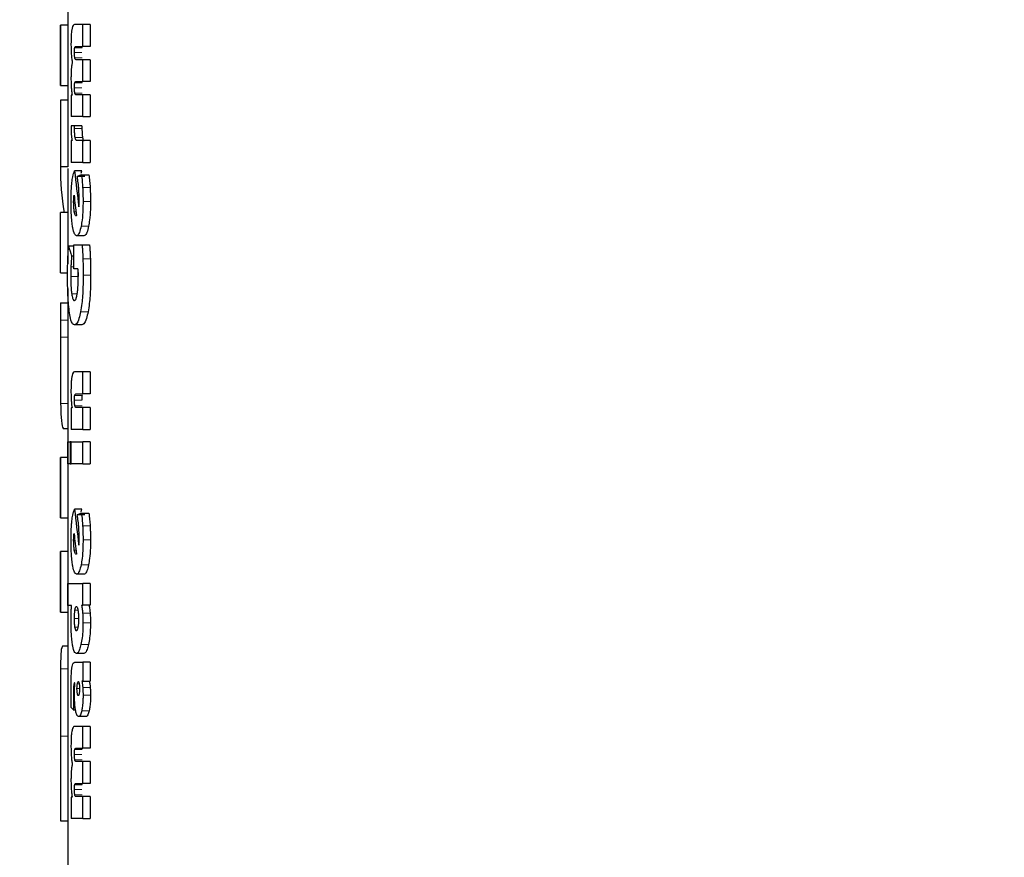
# Model space of a CAD drawing. Units: millimetres. Extents: x 0 to 210, y 0 to 297.
# Drawn here: x 122 to 124, y 232 to 233 of the extents above; entities that cross this region are included whole.
import ezdxf

# ---------------------------------------------------------------- set-up
doc = ezdxf.new("R2010")
doc.units = ezdxf.units.MM
doc.styles.add('SLDTEXTSTYLE1', font='TXT', dxfattribs={"width": 0.75})
doc.dimstyles.new('SLDDIMSTYLE0', dxfattribs={"dimtxt": 3.5, "dimasz": 3.302, "dimexe": 0, "dimexo": 0.0625, "dimgap": 0.875, "dimtad": 1, "dimdec": 0, "dimlfac": 20, "dimrnd": 1e-09, "dimzin": 12, "dimdsep": 46, "dimtxsty": 'SLDTEXTSTYLE1', "dimsah": 1, "dimcen": 0.09, "dimadec": 0, "dimazin": 3, "dimtol": 1, "dimtp": 3, "dimtm": 3, "dimtfac": 1, "dimtdec": 0, "dimtofl": 0, "dimtmove": 0, "dimatfit": 3, "dimfxl": 0, "dimfrac": 2, "dimtolj": 1, "dimarcsym": 0})
doc.dimstyles.new('SLDDIMSTYLE1', dxfattribs={"dimtxt": 3.5, "dimasz": 3.302, "dimexe": 0, "dimexo": 0.0625, "dimgap": 0.875, "dimtad": 1, "dimlfac": 20, "dimrnd": 1e-09, "dimzin": 12, "dimdsep": 46, "dimtxsty": 'SLDTEXTSTYLE1', "dimsah": 1, "dimcen": 0.09, "dimadec": 0, "dimazin": 3, "dimtfac": 1, "dimtofl": 0, "dimtmove": 0, "dimatfit": 3, "dimfxl": 0, "dimfrac": 2, "dimtolj": 1, "dimtzin": 12, "dimarcsym": 0})

# ---------------------------------------------------------------- blocks, each defined once
blk = doc.blocks.new('_D_2')
at = {"color": 7, "linetype": 'Continuous', "lineweight": 0}
for p, q in [((121.3253, 233.784), (121.3253, 214.8184)), ((183.0253, 233.784), (183.0253, 214.8184)), ((183.0253, 215.8184), (121.3253, 215.8184))]:
    blk.add_line(p, q, dxfattribs=at)
at = {"color": 7, "linetype": 'Continuous', "lineweight": 18}
for points in [[(121.3253, 215.8184), (124.6273, 215.3184), (124.6273, 216.3184)], [(183.0253, 215.8184), (179.7233, 216.3184), (179.7233, 215.3184)]]:
    blk.add_solid(points, dxfattribs=at)
at = {"color": 7, "linetype": 'Continuous', "lineweight": 18, "insert": (147.0031, 220.3302), "char_height": 3.5, "attachment_point": 1, "style": 'SLDTEXTSTYLE1'}
blk.add_mtext('1234', dxfattribs=at)
blk = doc.blocks.new('_D_3')
at = {"color": 7, "linetype": 'Continuous', "lineweight": 0}
for p, q in [((122.3503, 270.7984), (112.3329, 270.7984)), ((113.3329, 270.7984), (113.3329, 225.8184)), ((124.9578, 225.8184), (112.3329, 225.8184))]:
    blk.add_line(p, q, dxfattribs=at)
at = {"color": 7, "linetype": 'Continuous', "lineweight": 18}
for points in [[(113.3329, 270.7984), (112.8329, 267.4964), (113.8329, 267.4964)], [(113.3329, 225.8184), (113.8329, 229.1204), (112.8329, 229.1204)]]:
    blk.add_solid(points, dxfattribs=at)
at = {"color": 7, "linetype": 'Continuous', "lineweight": 18, "char_height": 3.5, "attachment_point": 1, "rotation": 90, "style": 'SLDTEXTSTYLE1'}
for s, insert in [('±3', (108.8212, 250.2796)), ('900', (108.8212, 241.2088))]:
    blk.add_mtext(s, dxfattribs=dict(at, insert=insert))

msp = doc.modelspace()

# ---------------------------------------------------------------- linework, layer by layer
at = {"color": 7, "linetype": 'Continuous', "lineweight": 25}
for p, q in [((122.48284, 232.95145), (122.48284, 232.83632)), ((122.47284, 232.83632), (122.47284, 232.7536)), ((122.47285, 232.7536), (122.47285, 232.83632)), ((122.48284, 232.83632), (122.47285, 232.83632)), ((122.48284, 232.83632), (122.48284, 232.7536)), ((122.50346, 232.83693), (122.49204, 232.83693)), ((122.51367, 232.83693), (122.50346, 232.83693)), ((122.50346, 232.80714), (122.50346, 232.83693)), ((122.51367, 232.83693), (122.51367, 232.80714)), ((122.49426, 232.80714), (122.50346, 232.80714)), ((122.51367, 232.80714), (122.50346, 232.80714)), ((122.50346, 232.78894), (122.49429, 232.78894)), ((122.50346, 232.75916), (122.50346, 232.78894)), ((122.51367, 232.78894), (122.50346, 232.78894)), ((122.51367, 232.78894), (122.51367, 232.75916)), ((122.47285, 232.7536), (122.48284, 232.7536)), ((122.48284, 232.7536), (122.48284, 232.73352)), ((122.49426, 232.75916), (122.50346, 232.75916)), ((122.51367, 232.75916), (122.50346, 232.75916)), ((122.48894, 232.74026), (122.48752, 232.74026)), ((122.48752, 232.74026), (122.48752, 232.71117)), ((122.50346, 232.74095), (122.49429, 232.74095)), ((122.50346, 232.71117), (122.50346, 232.74095)), ((122.51367, 232.74095), (122.50346, 232.74095)), ((122.51367, 232.74095), (122.51367, 232.71117)), ((122.47285, 232.73352), (122.47285, 232.64243)), ((122.48284, 232.73352), (122.47285, 232.73352)), ((122.48284, 232.73352), (122.48284, 232.64243)), ((122.50346, 232.71117), (122.48752, 232.71117)), ((122.50346, 232.71117), (122.51367, 232.71117)), ((122.4922, 232.69854), (122.4874, 232.69845)), ((122.4922, 232.69497), (122.4922, 232.69854)), ((122.50233, 232.69854), (122.4922, 232.69854)), ((122.50233, 232.69854), (122.50233, 232.69497)), ((122.48889, 232.67834), (122.48752, 232.67834)), ((122.48752, 232.67834), (122.48752, 232.6482)), ((122.50346, 232.67834), (122.49512, 232.67834)), ((122.50346, 232.6482), (122.50346, 232.67834)), ((122.51367, 232.67834), (122.50346, 232.67834)), ((122.51367, 232.67834), (122.51367, 232.6482)), ((122.48284, 232.64243), (122.47285, 232.64243)), ((122.50346, 232.6482), (122.48752, 232.6482)), ((122.50346, 232.6482), (122.51367, 232.6482)), ((122.48284, 232.64001), (122.48284, 232.58027)), ((122.50223, 232.63697), (122.4921, 232.63697)), ((122.50614, 232.6293), (122.49598, 232.6293)), ((122.50125, 232.63369), (122.50223, 232.63697)), ((122.50165, 232.63165), (122.51185, 232.63165)), ((122.47285, 232.49756), (122.47285, 232.58027)), ((122.48284, 232.58027), (122.47285, 232.58027)), ((122.48284, 232.58027), (122.48284, 232.5097)), ((122.50509, 232.54831), (122.49494, 232.54831)), ((122.49141, 232.53403), (122.48406, 232.53403)), ((122.49141, 232.53603), (122.50244, 232.53603)), ((122.49141, 232.50302), (122.49141, 232.53603)), ((122.50244, 232.53603), (122.51264, 232.53603)), ((122.49141, 232.52053), (122.48817, 232.52053)), ((122.47285, 232.49756), (122.48284, 232.49756)), ((122.49681, 232.50302), (122.49141, 232.50302)), ((122.49709, 232.49793), (122.49704, 232.49266)), ((122.48284, 232.4764), (122.48284, 232.45644)), ((122.47284, 232.45644), (122.47284, 232.36468)), ((122.47284, 232.45644), (122.48284, 232.45644)), ((122.50212, 232.4263), (122.49199, 232.4263)), ((122.48284, 232.36468), (122.48284, 232.24534)), ((122.50346, 232.3622), (122.49204, 232.3622)), ((122.50346, 232.33206), (122.50346, 232.3622)), ((122.51367, 232.3622), (122.50346, 232.3622)), ((122.51367, 232.3622), (122.51367, 232.33206)), ((122.49426, 232.33206), (122.50346, 232.33206)), ((122.51367, 232.33206), (122.50346, 232.33206)), ((122.48879, 232.31299), (122.48752, 232.31299)), ((122.48752, 232.31299), (122.48752, 232.28338)), ((122.50346, 232.31352), (122.49429, 232.31352)), ((122.51367, 232.31352), (122.50346, 232.31352)), ((122.50346, 232.28338), (122.50346, 232.31352)), ((122.51367, 232.31352), (122.51367, 232.28338)), ((122.48284, 232.2843), (122.47797, 232.2843)), ((122.50346, 232.28338), (122.48752, 232.28338)), ((122.50346, 232.28338), (122.51367, 232.28338)), ((122.48289, 232.26657), (122.4864, 232.26657)), ((122.48289, 232.23644), (122.48289, 232.26657)), ((122.4864, 232.26657), (122.4864, 232.23644)), ((122.48752, 232.26657), (122.4864, 232.26657)), ((122.48752, 232.26657), (122.50346, 232.26657)), ((122.48752, 232.23644), (122.48752, 232.26657)), ((122.50346, 232.23644), (122.50346, 232.26657)), ((122.51367, 232.26657), (122.50346, 232.26657)), ((122.51367, 232.26657), (122.51367, 232.23644)), ((122.47284, 232.24534), (122.47284, 232.16262)), ((122.47285, 232.16262), (122.47285, 232.24534)), ((122.48284, 232.24534), (122.47285, 232.24534)), ((122.48284, 232.24534), (122.48284, 232.16262)), ((122.4864, 232.23644), (122.48289, 232.23644)), ((122.4864, 232.23644), (122.48752, 232.23644)), ((122.50346, 232.23644), (122.48752, 232.23644)), ((122.50346, 232.23644), (122.51367, 232.23644)), ((122.50223, 232.17434), (122.4921, 232.17434)), ((122.50125, 232.17107), (122.50223, 232.17434)), ((122.47285, 232.16262), (122.48284, 232.16262)), ((122.48284, 232.16262), (122.48284, 232.11648)), ((122.50614, 232.16668), (122.49598, 232.16668)), ((122.50165, 232.16903), (122.51185, 232.16903)), ((122.47284, 232.11648), (122.47284, 232.03376)), ((122.47285, 232.03376), (122.47285, 232.11648)), ((122.48284, 232.11648), (122.47285, 232.11648)), ((122.48284, 232.11648), (122.48284, 232.03376)), ((122.50509, 232.08569), (122.49494, 232.08569)), ((122.48289, 232.07306), (122.50346, 232.07306)), ((122.48289, 232.04292), (122.48289, 232.07306)), ((122.50346, 232.04345), (122.50346, 232.07306)), ((122.51367, 232.07306), (122.50346, 232.07306)), ((122.51367, 232.07306), (122.51367, 232.04345)), ((122.48819, 232.04292), (122.48289, 232.04292)), ((122.50175, 232.04345), (122.50346, 232.04345)), ((122.51367, 232.04345), (122.50346, 232.04345)), ((122.47285, 232.03376), (122.48284, 232.03376)), ((122.48284, 232.03376), (122.48284, 231.91013)), ((122.48284, 231.98714), (122.47575, 231.98714)), ((122.50496, 231.97726), (122.49481, 231.97726)), ((122.49249, 231.96533), (122.50346, 231.96533)), ((122.50346, 231.96533), (122.50346, 231.93964)), ((122.51367, 231.96533), (122.50346, 231.96533)), ((122.51367, 231.96533), (122.51367, 231.93964)), ((122.49259, 231.9372), (122.49232, 231.93728)), ((122.50346, 231.93964), (122.50217, 231.93964)), ((122.50346, 231.93964), (122.51367, 231.93964)), ((122.49357, 231.89984), (122.4909, 231.89984)), ((122.5078, 231.89095), (122.49763, 231.89095)), ((122.50346, 231.87754), (122.49204, 231.87754)), ((122.51367, 231.87754), (122.50346, 231.87754)), ((122.50346, 231.84776), (122.50346, 231.87754)), ((122.51367, 231.87754), (122.51367, 231.84776)), ((122.47285, 231.86426), (122.47285, 231.74831)), ((122.48284, 231.86426), (122.48284, 231.74831)), ((122.49426, 231.84776), (122.50346, 231.84776)), ((122.51367, 231.84776), (122.50346, 231.84776)), ((122.50346, 231.82956), (122.49429, 231.82956)), ((122.50346, 231.79977), (122.50346, 231.82956)), ((122.51367, 231.82956), (122.50346, 231.82956)), ((122.51367, 231.82956), (122.51367, 231.79977)), ((122.49426, 231.79977), (122.50346, 231.79977)), ((122.51367, 231.79977), (122.50346, 231.79977)), ((122.48894, 231.78087), (122.48752, 231.78087)), ((122.48752, 231.78087), (122.48752, 231.75178)), ((122.50346, 231.78157), (122.49429, 231.78157)), ((122.50346, 231.75178), (122.50346, 231.78157)), ((122.51367, 231.78157), (122.50346, 231.78157)), ((122.51367, 231.78157), (122.51367, 231.75178)), ((122.47285, 231.74831), (122.48284, 231.74831)), ((122.48284, 231.74831), (122.48284, 231.55519)), ((122.50346, 231.75178), (122.48752, 231.75178)), ((122.50346, 231.75178), (122.51367, 231.75178))]:
    msp.add_line(p, q, dxfattribs=at)
at = {"color": 8, "linetype": 'Continuous', "lineweight": 18}
for p, q in [((122.50257, 232.80519), (122.49243, 232.80519)), ((122.50206, 232.79861), (122.49193, 232.79861)), ((122.50267, 232.79138), (122.49253, 232.79138)), ((122.50206, 232.75062), (122.49193, 232.75062)), ((122.50257, 232.75721), (122.49243, 232.75721)), ((122.50267, 232.74339), (122.49253, 232.74339)), ((122.50233, 232.69497), (122.4922, 232.69497)), ((122.50307, 232.68258), (122.49293, 232.68258)), ((122.51345, 232.61432), (122.50324, 232.61432)), ((122.49097, 232.59429), (122.49266, 232.59429)), ((122.49111, 232.59978), (122.49201, 232.59978)), ((122.51399, 232.59525), (122.50378, 232.59525)), ((122.49189, 232.58114), (122.49426, 232.58114)), ((122.51137, 232.56124), (122.50117, 232.56124)), ((122.49141, 232.50589), (122.48724, 232.50589)), ((122.51379, 232.51696), (122.50357, 232.51696)), ((122.49704, 232.49266), (122.48694, 232.49266)), ((122.51419, 232.49449), (122.50398, 232.49449)), ((122.49547, 232.46888), (122.48828, 232.46888)), ((122.51066, 232.44448), (122.50047, 232.44448)), ((122.48285, 232.43301), (122.47285, 232.43301)), ((122.48286, 232.40958), (122.47286, 232.40958)), ((122.48284, 232.31897), (122.4731, 232.31897)), ((122.50206, 232.32336), (122.49193, 232.32336)), ((122.50256, 232.33004), (122.49243, 232.33004)), ((122.50266, 232.316), (122.49253, 232.316)), ((122.51345, 232.1517), (122.50324, 232.1517)), ((122.49097, 232.13167), (122.49266, 232.13167)), ((122.49111, 232.13716), (122.49201, 232.13716)), ((122.51399, 232.13263), (122.50378, 232.13263)), ((122.49189, 232.11852), (122.49426, 232.11852)), ((122.51137, 232.09862), (122.50117, 232.09862)), ((122.49681, 232.03663), (122.49279, 232.03663)), ((122.49202, 232.0249), (122.49769, 232.0249)), ((122.51344, 232.03219), (122.50323, 232.03219)), ((122.4928, 232.01312), (122.49682, 232.01312)), ((122.51392, 232.01915), (122.50371, 232.01915)), ((122.51117, 231.98945), (122.50098, 231.98945)), ((122.48284, 231.95636), (122.47296, 231.95636)), ((122.49246, 231.93352), (122.49105, 231.93352)), ((122.4955, 231.92927), (122.49907, 231.92927)), ((122.49603, 231.93598), (122.49854, 231.93598)), ((122.51359, 231.93074), (122.50338, 231.93074)), ((122.49851, 231.92257), (122.49856, 231.92257)), ((122.51399, 231.92013), (122.50378, 231.92013)), ((122.49262, 231.90925), (122.49074, 231.90925)), ((122.51221, 231.89903), (122.502, 231.89903)), ((122.48284, 231.86426), (122.47285, 231.86426)), ((122.50206, 231.83922), (122.49193, 231.83922)), ((122.50257, 231.84581), (122.49243, 231.84581)), ((122.50267, 231.83199), (122.49253, 231.83199)), ((122.50257, 231.79782), (122.49243, 231.79782)), ((122.50206, 231.79124), (122.49193, 231.79124)), ((122.50267, 231.78401), (122.49253, 231.78401))]:
    msp.add_line(p, q, dxfattribs=at)
at = {"color": 7, "linetype": 'Continuous', "lineweight": 25}
for centre, major_axis, ratio, start_param, end_param in [((123.95784, 232.73092), (1.485, 0), 0.5202824, 3.1382256, 3.1449597), ((123.95784, 232.64001), (1.485, 0), 0.4841713, 3.1382256, 3.2247735), ((123.95784, 232.97594), (0, 2.11125), 0.7033746, 1.7320513, 1.755628), ((123.95784, 232.60881), (1.485, 0), 0.0784884, 2.9442765, 2.9648094), ((123.95784, 232.9293), (0, 2.05714), 0.7218749, 1.7296157, 1.7433513), ((123.95784, 232.56555), (1.485, 0), 0.0399866, 2.9706448, 2.9721325), ((123.95784, 232.52887), (1.485, 0), 0.1852005, 2.9690377, 2.9706448), ((123.95784, 232.61451), (1.485, 0), 0.4415944, 3.2646329, 3.2854028), ((123.95784, 232.51332), (0, 2.11125), 0.7033746, 1.7320513, 1.755628), ((123.95784, 232.14618), (1.485, 0), 0.0784884, 2.9442765, 2.9648094), ((123.95784, 232.46668), (0, 2.05714), 0.7218749, 1.7296157, 1.7433513), ((123.95784, 232.10293), (1.485, 0), 0.0400006, 2.9706448, 2.9721325), ((123.95784, 232.06625), (1.485, 0), 0.1851747, 2.9690377, 2.9706448), ((123.95784, 231.9388), (1.485, 0), 0.1687237, 3.2833291, 3.2977399)]:
    msp.add_ellipse(centre, major_axis=major_axis, ratio=ratio, start_param=start_param, end_param=end_param, dxfattribs=at)
for points, knots in [([(122.48847, 232.83019), (122.48827, 232.82885), (122.48782, 232.82579), (122.48739, 232.81896), (122.48735, 232.81361), (122.48732, 232.81071)], [0, 0, 0, 0, 0.2643808, 0.6016667, 1, 1, 1, 1]), ([(122.49204, 232.83693), (122.49116, 232.83669), (122.48983, 232.83632), (122.48881, 232.83173), (122.48847, 232.83019)], [0, 0, 0, 0, 0.6656572, 1, 1, 1, 1]), ([(122.48732, 232.81071), (122.48733, 232.80942), (122.48734, 232.80683), (122.48745, 232.80204), (122.48764, 232.79877), (122.48776, 232.79669)], [0, 0, 0, 0, 0.2683669, 0.5367378, 1, 1, 1, 1]), ([(122.49193, 232.79861), (122.49194, 232.79975), (122.49196, 232.80159), (122.49216, 232.80391), (122.49234, 232.80477), (122.49243, 232.80519)], [0, 0, 0, 0, 0.4466491, 0.7238971, 1, 1, 1, 1]), ([(122.49243, 232.80519), (122.49265, 232.80573), (122.49304, 232.80672), (122.49366, 232.80707), (122.49406, 232.80712), (122.49426, 232.80714)], [0, 0, 0, 0, 0.37469844, 0.68582716, 1, 1, 1, 1]), ([(122.48776, 232.79669), (122.48785, 232.79549), (122.48803, 232.79309), (122.48845, 232.78905), (122.48883, 232.78657), (122.48907, 232.78502)], [0, 0, 0, 0, 0.2733069, 0.5465667, 1, 1, 1, 1]), ([(122.49253, 232.79138), (122.49241, 232.79196), (122.49217, 232.79312), (122.49197, 232.79574), (122.49194, 232.79764), (122.49193, 232.79861)], [0, 0, 0, 0, 0.327677, 0.6568524, 1, 1, 1, 1]), ([(122.49429, 232.78894), (122.49409, 232.78897), (122.49368, 232.78904), (122.49307, 232.78964), (122.49271, 232.79079), (122.49253, 232.79138)], [0, 0, 0, 0, 0.3242907, 0.6540927, 1, 1, 1, 1]), ([(122.48776, 232.77578), (122.48768, 232.77467), (122.48752, 232.77247), (122.48735, 232.76825), (122.48733, 232.76513), (122.48732, 232.76325)], [0, 0, 0, 0, 0.283643, 0.5671461, 1, 1, 1, 1]), ([(122.48907, 232.78502), (122.48892, 232.78431), (122.48862, 232.78289), (122.48815, 232.77995), (122.4879, 232.77734), (122.48776, 232.77578)], [0, 0, 0, 0, 0.2862618, 0.5728798, 1, 1, 1, 1]), ([(122.48732, 232.76325), (122.48733, 232.76209), (122.48734, 232.75977), (122.48745, 232.75549), (122.48763, 232.75256), (122.48774, 232.7507)], [0, 0, 0, 0, 0.2679083, 0.5354896, 1, 1, 1, 1]), ([(122.48774, 232.7507), (122.48782, 232.74963), (122.48798, 232.74749), (122.48836, 232.74386), (122.48872, 232.74165), (122.48894, 232.74026)], [0, 0, 0, 0, 0.2695912, 0.5391615, 1, 1, 1, 1]), ([(122.49193, 232.75062), (122.49194, 232.75176), (122.49196, 232.75361), (122.49216, 232.75592), (122.49234, 232.75678), (122.49243, 232.75721)], [0, 0, 0, 0, 0.4464956, 0.723992, 1, 1, 1, 1]), ([(122.49253, 232.74339), (122.49241, 232.74397), (122.49217, 232.74514), (122.49197, 232.74775), (122.49194, 232.74965), (122.49193, 232.75062)], [0, 0, 0, 0, 0.3277914, 0.6570818, 1, 1, 1, 1]), ([(122.49243, 232.75721), (122.49265, 232.75775), (122.49304, 232.75873), (122.49366, 232.75908), (122.49406, 232.75913), (122.49426, 232.75916)], [0, 0, 0, 0, 0.3746441, 0.6857999, 1, 1, 1, 1]), ([(122.49429, 232.74095), (122.49409, 232.74099), (122.49368, 232.74105), (122.49307, 232.74165), (122.49271, 232.7428), (122.49253, 232.74339)], [0, 0, 0, 0, 0.32426482, 0.65410566, 1, 1, 1, 1]), ([(122.4874, 232.69845), (122.48741, 232.6972), (122.48743, 232.69469), (122.48754, 232.6906), (122.4877, 232.68794), (122.48779, 232.68644)], [0, 0, 0, 0, 0.3030092, 0.6063439, 1, 1, 1, 1]), ([(122.49293, 232.68258), (122.49278, 232.68361), (122.49245, 232.68596), (122.49223, 232.69041), (122.49221, 232.69356), (122.4922, 232.69497)], [0, 0, 0, 0, 0.2989567, 0.6863918, 1, 1, 1, 1]), ([(122.50233, 232.69497), (122.50234, 232.69364), (122.50236, 232.69036), (122.50259, 232.68588), (122.50293, 232.6835), (122.50307, 232.68258)], [0, 0, 0, 0, 0.2960827, 0.7298749, 1, 1, 1, 1]), ([(122.48779, 232.68644), (122.48787, 232.68556), (122.48801, 232.68379), (122.48836, 232.68092), (122.48869, 232.67933), (122.48889, 232.67834)], [0, 0, 0, 0, 0.2728416, 0.5457942, 1, 1, 1, 1]), ([(122.49512, 232.67834), (122.49487, 232.67839), (122.49426, 232.67852), (122.49347, 232.67988), (122.49306, 232.68191), (122.49293, 232.68258)], [0, 0, 0, 0, 0.3095005, 0.7736885, 1, 1, 1, 1]), ([(122.50307, 232.68258), (122.50326, 232.68169), (122.50372, 232.67957), (122.50451, 232.67848), (122.50506, 232.67838), (122.50527, 232.67834)], [0, 0, 0, 0, 0.3127443, 0.7417371, 1, 1, 1, 1]), ([(122.48854, 232.62101), (122.4889, 232.62384), (122.48983, 232.63105), (122.49124, 232.63473), (122.4921, 232.63697)], [0, 0, 0, 0, 0.3916203, 1, 1, 1, 1]), ([(122.49784, 232.61373), (122.4977, 232.61534), (122.49741, 232.61856), (122.49679, 232.62383), (122.49629, 232.62725), (122.49598, 232.6293)], [0, 0, 0, 0, 0.285832, 0.5716313, 1, 1, 1, 1]), ([(122.50165, 232.63165), (122.50183, 232.63021), (122.50218, 232.62733), (122.50275, 232.62162), (122.50305, 232.61717), (122.50324, 232.61432)], [0, 0, 0, 0, 0.2653466, 0.5307311, 1, 1, 1, 1]), ([(122.51185, 232.63165), (122.51203, 232.63021), (122.51238, 232.62733), (122.51296, 232.62162), (122.51326, 232.61717), (122.51345, 232.61432)], [0, 0, 0, 0, 0.2652985, 0.530736, 1, 1, 1, 1]), ([(122.48734, 232.59543), (122.48736, 232.59798), (122.48741, 232.60512), (122.48783, 232.61401), (122.48837, 232.61939), (122.48854, 232.62101)], [0, 0, 0, 0, 0.280478, 0.7831388, 1, 1, 1, 1]), ([(122.49849, 232.59847), (122.49848, 232.59997), (122.49845, 232.60297), (122.49825, 232.60814), (122.498, 232.61163), (122.49784, 232.61373)], [0, 0, 0, 0, 0.2854879, 0.5707735, 1, 1, 1, 1]), ([(122.50324, 232.61432), (122.50333, 232.61266), (122.50351, 232.60932), (122.50372, 232.60296), (122.50376, 232.59824), (122.50378, 232.59525)], [0, 0, 0, 0, 0.267918, 0.5359022, 1, 1, 1, 1]), ([(122.51345, 232.61432), (122.51354, 232.61266), (122.51372, 232.60932), (122.51394, 232.60296), (122.51397, 232.59824), (122.51399, 232.59525)], [0, 0, 0, 0, 0.2679235, 0.5359057, 1, 1, 1, 1]), ([(122.49111, 232.59978), (122.49116, 232.60055), (122.49126, 232.6021), (122.49144, 232.60333), (122.49153, 232.60396)], [0, 0, 0, 0, 0.4938458, 1, 1, 1, 1]), ([(122.48938, 232.56192), (122.48903, 232.56449), (122.4882, 232.57065), (122.48747, 232.58238), (122.48738, 232.59134), (122.48734, 232.59543)], [0, 0, 0, 0, 0.2801382, 0.6718125, 1, 1, 1, 1]), ([(122.49097, 232.59429), (122.49097, 232.59484), (122.49098, 232.59593), (122.49102, 232.59778), (122.49108, 232.59904), (122.49111, 232.59978)], [0, 0, 0, 0, 0.29358345, 0.58810977, 1, 1, 1, 1]), ([(122.49189, 232.58114), (122.49174, 232.58217), (122.49137, 232.58464), (122.49103, 232.58922), (122.49099, 232.59274), (122.49097, 232.59429)], [0, 0, 0, 0, 0.28658434, 0.6839715, 1, 1, 1, 1]), ([(122.49813, 232.58793), (122.49816, 232.58836), (122.49823, 232.58922), (122.49833, 232.59084), (122.49838, 232.59205), (122.49841, 232.59281)], [0, 0, 0, 0, 0.2723186, 0.5440038, 1, 1, 1, 1]), ([(122.49841, 232.59281), (122.49843, 232.59335), (122.49846, 232.59443), (122.49848, 232.59632), (122.49849, 232.59767), (122.49849, 232.59847)], [0, 0, 0, 0, 0.2879697, 0.5760004, 1, 1, 1, 1]), ([(122.50378, 232.59525), (122.50374, 232.59156), (122.50365, 232.58274), (122.50278, 232.57061), (122.50164, 232.56399), (122.50117, 232.56124)], [0, 0, 0, 0, 0.2963177, 0.7089946, 1, 1, 1, 1]), ([(122.51399, 232.59525), (122.51396, 232.59156), (122.51387, 232.58274), (122.51298, 232.57062), (122.51184, 232.56399), (122.51137, 232.56124)], [0, 0, 0, 0, 0.2963074, 0.7088984, 1, 1, 1, 1]), ([(122.49411, 232.57557), (122.49387, 232.57565), (122.49329, 232.57586), (122.49252, 232.5778), (122.49208, 232.58013), (122.49189, 232.58114)], [0, 0, 0, 0, 0.2828967, 0.6896159, 1, 1, 1, 1]), ([(122.49494, 232.54831), (122.49397, 232.54877), (122.49205, 232.54969), (122.4903, 232.55627), (122.48952, 232.56102), (122.48938, 232.56192)], [0, 0, 0, 0, 0.4467057, 0.8958286, 1, 1, 1, 1]), ([(122.50117, 232.56124), (122.50044, 232.55813), (122.49897, 232.55191), (122.4967, 232.54869), (122.4954, 232.54841), (122.49494, 232.54831)], [0, 0, 0, 0, 0.39269231, 0.78477886, 1, 1, 1, 1]), ([(122.51137, 232.56124), (122.51063, 232.55813), (122.50915, 232.55191), (122.50687, 232.54869), (122.50555, 232.54841), (122.50509, 232.54831)], [0, 0, 0, 0, 0.3927184, 0.7848459, 1, 1, 1, 1]), ([(122.48298, 232.51487), (122.48305, 232.51667), (122.48319, 232.52027), (122.48353, 232.52678), (122.48385, 232.53121), (122.48406, 232.53403)], [0, 0, 0, 0, 0.2675833, 0.5353211, 1, 1, 1, 1]), ([(122.50244, 232.53603), (122.50258, 232.53428), (122.50287, 232.53079), (122.50326, 232.52442), (122.50346, 232.51977), (122.50357, 232.51696)], [0, 0, 0, 0, 0.2848847, 0.5696511, 1, 1, 1, 1]), ([(122.51264, 232.53603), (122.51279, 232.53428), (122.51308, 232.53079), (122.51348, 232.52442), (122.51367, 232.51977), (122.51379, 232.51696)], [0, 0, 0, 0, 0.2848882, 0.5696559, 1, 1, 1, 1]), ([(122.48817, 232.52053), (122.48806, 232.51913), (122.48784, 232.51634), (122.48751, 232.5115), (122.48734, 232.50795), (122.48724, 232.50589)], [0, 0, 0, 0, 0.2966801, 0.5934153, 1, 1, 1, 1]), ([(122.48261, 232.49344), (122.48262, 232.49535), (122.48263, 232.49916), (122.48272, 232.50637), (122.48288, 232.51154), (122.48298, 232.51487)], [0, 0, 0, 0, 0.2630487, 0.5262695, 1, 1, 1, 1]), ([(122.48724, 232.50589), (122.48719, 232.5047), (122.48709, 232.50233), (122.48698, 232.49792), (122.48695, 232.49467), (122.48694, 232.49266)], [0, 0, 0, 0, 0.2757886, 0.5517306, 1, 1, 1, 1]), ([(122.50357, 232.51696), (122.50364, 232.51495), (122.50377, 232.51092), (122.50394, 232.50343), (122.50396, 232.49794), (122.50398, 232.49449)], [0, 0, 0, 0, 0.27117929, 0.54235078, 1, 1, 1, 1]), ([(122.51379, 232.51696), (122.51385, 232.51495), (122.51399, 232.51092), (122.51415, 232.50343), (122.51418, 232.49794), (122.51419, 232.49449)], [0, 0, 0, 0, 0.271179, 0.5423502, 1, 1, 1, 1]), ([(122.48495, 232.44537), (122.48453, 232.4492), (122.48352, 232.45825), (122.48274, 232.47518), (122.48265, 232.4878), (122.48261, 232.49344)], [0, 0, 0, 0, 0.2878461, 0.6811775, 1, 1, 1, 1]), ([(122.48694, 232.49266), (122.48696, 232.49012), (122.48701, 232.48404), (122.48744, 232.47555), (122.48803, 232.47089), (122.48828, 232.46888)], [0, 0, 0, 0, 0.2906634, 0.6947835, 1, 1, 1, 1]), ([(122.49713, 232.49693), (122.49711, 232.49748), (122.49707, 232.49858), (122.49698, 232.50063), (122.49688, 232.50209), (122.49681, 232.50302)], [0, 0, 0, 0, 0.2641426, 0.5288089, 1, 1, 1, 1]), ([(122.49723, 232.49039), (122.49723, 232.49098), (122.49722, 232.49216), (122.4972, 232.49435), (122.49716, 232.49593), (122.49713, 232.49693)], [0, 0, 0, 0, 0.2698759, 0.5393445, 1, 1, 1, 1]), ([(122.50398, 232.49449), (122.50393, 232.48894), (122.50381, 232.47554), (122.50263, 232.45772), (122.50105, 232.44807), (122.50047, 232.44448)], [0, 0, 0, 0, 0.3069817, 0.7416928, 1, 1, 1, 1]), ([(122.51419, 232.49449), (122.51414, 232.48894), (122.51402, 232.47554), (122.51283, 232.45773), (122.51125, 232.44808), (122.51066, 232.44448)], [0, 0, 0, 0, 0.30697228, 0.741562, 1, 1, 1, 1]), ([(122.4957, 232.46819), (122.49598, 232.47), (122.49662, 232.47424), (122.49715, 232.48211), (122.4972, 232.48785), (122.49723, 232.49039)], [0, 0, 0, 0, 0.2940083, 0.6868561, 1, 1, 1, 1]), ([(122.48828, 232.46888), (122.48869, 232.46663), (122.4895, 232.46213), (122.49085, 232.45989), (122.49169, 232.45971), (122.49196, 232.45965)], [0, 0, 0, 0, 0.4027694, 0.8052683, 1, 1, 1, 1]), ([(122.49196, 232.45965), (122.49258, 232.45993), (122.49372, 232.46045), (122.49499, 232.4644), (122.49555, 232.46736), (122.4957, 232.46819)], [0, 0, 0, 0, 0.4666391, 0.8516368, 1, 1, 1, 1]), ([(122.47284, 232.45644), (122.47284, 232.45356), (122.47285, 232.44582), (122.47285, 232.43795), (122.47285, 232.43301)], [0, 0, 0, 0, 0.3718028, 1, 1, 1, 1]), ([(122.48284, 232.45644), (122.48284, 232.45356), (122.48285, 232.44582), (122.48285, 232.43795), (122.48285, 232.43301)], [0, 0, 0, 0, 0.3718028, 1, 1, 1, 1]), ([(122.49199, 232.4263), (122.49116, 232.42657), (122.48917, 232.42723), (122.48671, 232.43363), (122.48547, 232.44193), (122.48495, 232.44537)], [0, 0, 0, 0, 0.2946081, 0.708117, 1, 1, 1, 1]), ([(122.50047, 232.44448), (122.49975, 232.44117), (122.49808, 232.4334), (122.49502, 232.42725), (122.49296, 232.4266), (122.49199, 232.4263)], [0, 0, 0, 0, 0.2832737, 0.6637431, 1, 1, 1, 1]), ([(122.51066, 232.44448), (122.50994, 232.44117), (122.50825, 232.43341), (122.50517, 232.42725), (122.50309, 232.4266), (122.50212, 232.4263)], [0, 0, 0, 0, 0.28321, 0.6637448, 1, 1, 1, 1]), ([(122.47285, 232.43301), (122.47286, 232.42969), (122.47286, 232.4219), (122.47286, 232.41407), (122.47286, 232.40958)], [0, 0, 0, 0, 0.4265929, 1, 1, 1, 1]), ([(122.48285, 232.43301), (122.48286, 232.42969), (122.48286, 232.4219), (122.48286, 232.41407), (122.48286, 232.40958)], [0, 0, 0, 0, 0.4265929, 1, 1, 1, 1]), ([(122.47286, 232.40958), (122.47286, 232.40004), (122.47286, 232.37716), (122.47278, 232.34465), (122.473, 232.32683), (122.4731, 232.31897)], [0, 0, 0, 0, 0.2853235, 0.6848665, 1, 1, 1, 1]), ([(122.48286, 232.40958), (122.48286, 232.39994), (122.48285, 232.38038), (122.48285, 232.36256), (122.48286, 232.35352)], [0, 0, 0, 0, 0.4926797, 1, 1, 1, 1]), ([(122.49204, 232.3622), (122.49117, 232.36197), (122.48984, 232.36163), (122.48881, 232.35699), (122.48846, 232.35538)], [0, 0, 0, 0, 0.6527184, 1, 1, 1, 1]), ([(122.48846, 232.35538), (122.48826, 232.35399), (122.4878, 232.3508), (122.48739, 232.34385), (122.48734, 232.33849), (122.48732, 232.33564)], [0, 0, 0, 0, 0.2689941, 0.6116726, 1, 1, 1, 1]), ([(122.48732, 232.33564), (122.48733, 232.33438), (122.48734, 232.33188), (122.48743, 232.32752), (122.48759, 232.32459), (122.48769, 232.32283)], [0, 0, 0, 0, 0.2855349, 0.570892, 1, 1, 1, 1]), ([(122.49243, 232.33004), (122.49264, 232.3306), (122.49303, 232.33162), (122.49366, 232.33199), (122.49406, 232.33204), (122.49426, 232.33206)], [0, 0, 0, 0, 0.3734126, 0.684929, 1, 1, 1, 1]), ([(122.4731, 232.31897), (122.47329, 232.31218), (122.47374, 232.29636), (122.47537, 232.28577), (122.47722, 232.28473), (122.47797, 232.2843)], [0, 0, 0, 0, 0.3089415, 0.7193315, 1, 1, 1, 1]), ([(122.48769, 232.32283), (122.48776, 232.32182), (122.48791, 232.3198), (122.48826, 232.31638), (122.48858, 232.3143), (122.48879, 232.31299)], [0, 0, 0, 0, 0.2698402, 0.5398764, 1, 1, 1, 1]), ([(122.49193, 232.32336), (122.49194, 232.32454), (122.49196, 232.32645), (122.49217, 232.32878), (122.49235, 232.32963), (122.49243, 232.33004)], [0, 0, 0, 0, 0.4606644, 0.7390615, 1, 1, 1, 1]), ([(122.49253, 232.316), (122.49241, 232.3166), (122.49217, 232.31779), (122.49196, 232.32045), (122.49194, 232.32238), (122.49193, 232.32336)], [0, 0, 0, 0, 0.3283435, 0.6582542, 1, 1, 1, 1]), ([(122.50256, 232.33004), (122.50247, 232.32961), (122.50229, 232.32874), (122.50211, 232.32653), (122.50206, 232.32467), (122.50206, 232.3235), (122.50206, 232.32336)], [0, 0, 0, 0, 0.2728462, 0.5450823, 0.942973, 1, 1, 1, 1]), ([(122.49429, 232.31352), (122.49409, 232.31355), (122.49368, 232.31362), (122.49307, 232.31422), (122.49271, 232.3154), (122.49253, 232.316)], [0, 0, 0, 0, 0.32303887, 0.65305863, 1, 1, 1, 1]), ([(122.48854, 232.15839), (122.4889, 232.16121), (122.48983, 232.16843), (122.49124, 232.17211), (122.4921, 232.17434)], [0, 0, 0, 0, 0.3916391, 1, 1, 1, 1]), ([(122.48734, 232.1328), (122.48736, 232.13536), (122.48741, 232.14249), (122.48783, 232.15139), (122.48837, 232.15677), (122.48854, 232.15839)], [0, 0, 0, 0, 0.2805595, 0.7830687, 1, 1, 1, 1]), ([(122.49784, 232.15111), (122.4977, 232.15272), (122.49741, 232.15593), (122.49679, 232.16121), (122.49629, 232.16463), (122.49598, 232.16668)], [0, 0, 0, 0, 0.28593273, 0.57169173, 1, 1, 1, 1]), ([(122.50165, 232.16903), (122.50183, 232.16759), (122.50218, 232.16471), (122.50275, 232.15899), (122.50305, 232.15454), (122.50324, 232.1517)], [0, 0, 0, 0, 0.2654429, 0.530651, 1, 1, 1, 1]), ([(122.51185, 232.16903), (122.51203, 232.16759), (122.51238, 232.16471), (122.51296, 232.159), (122.51326, 232.15454), (122.51345, 232.1517)], [0, 0, 0, 0, 0.2653949, 0.5306559, 1, 1, 1, 1]), ([(122.49849, 232.13585), (122.49848, 232.13735), (122.49845, 232.14035), (122.49825, 232.14552), (122.498, 232.14901), (122.49784, 232.15111)], [0, 0, 0, 0, 0.2855387, 0.5708751, 1, 1, 1, 1]), ([(122.50324, 232.1517), (122.50333, 232.15003), (122.50351, 232.1467), (122.50372, 232.14034), (122.50376, 232.13562), (122.50378, 232.13263)], [0, 0, 0, 0, 0.2678083, 0.5358327, 1, 1, 1, 1]), ([(122.51345, 232.1517), (122.51354, 232.15003), (122.51372, 232.1467), (122.51394, 232.14034), (122.51397, 232.13562), (122.51399, 232.13263)], [0, 0, 0, 0, 0.26781385, 0.53583621, 1, 1, 1, 1]), ([(122.48938, 232.0993), (122.48903, 232.10187), (122.4882, 232.10803), (122.48747, 232.11976), (122.48738, 232.12872), (122.48734, 232.1328)], [0, 0, 0, 0, 0.2801604, 0.6718658, 1, 1, 1, 1]), ([(122.49097, 232.13167), (122.49097, 232.13222), (122.49098, 232.13331), (122.49102, 232.13516), (122.49108, 232.13642), (122.49111, 232.13716)], [0, 0, 0, 0, 0.29411576, 0.58811167, 1, 1, 1, 1]), ([(122.49189, 232.11852), (122.49174, 232.11955), (122.49137, 232.12201), (122.49103, 232.1266), (122.49099, 232.13011), (122.49097, 232.13167)], [0, 0, 0, 0, 0.2864749, 0.683923, 1, 1, 1, 1]), ([(122.49111, 232.13716), (122.49116, 232.13792), (122.49126, 232.13947), (122.49144, 232.14071), (122.49153, 232.14134)], [0, 0, 0, 0, 0.4936162, 1, 1, 1, 1]), ([(122.49813, 232.12531), (122.49816, 232.12574), (122.49823, 232.12659), (122.49833, 232.12822), (122.49838, 232.12943), (122.49841, 232.13019)], [0, 0, 0, 0, 0.2717751, 0.5440101, 1, 1, 1, 1]), ([(122.49841, 232.13019), (122.49843, 232.13073), (122.49846, 232.1318), (122.49848, 232.1337), (122.49849, 232.13505), (122.49849, 232.13585)], [0, 0, 0, 0, 0.28796926, 0.57547717, 1, 1, 1, 1]), ([(122.50378, 232.13263), (122.50374, 232.12894), (122.50365, 232.12012), (122.50278, 232.10799), (122.50164, 232.10136), (122.50117, 232.09862)], [0, 0, 0, 0, 0.2963736, 0.7090177, 1, 1, 1, 1]), ([(122.51399, 232.13263), (122.51396, 232.12894), (122.51387, 232.12012), (122.51298, 232.10799), (122.51184, 232.10136), (122.51137, 232.09862)], [0, 0, 0, 0, 0.2963668, 0.7088552, 1, 1, 1, 1]), ([(122.49411, 232.11295), (122.49387, 232.11303), (122.49329, 232.11324), (122.49252, 232.11518), (122.49208, 232.11751), (122.49189, 232.11852)], [0, 0, 0, 0, 0.2829116, 0.6896224, 1, 1, 1, 1]), ([(122.49494, 232.08569), (122.49397, 232.08615), (122.49205, 232.08707), (122.4903, 232.09365), (122.48952, 232.0984), (122.48938, 232.0993)], [0, 0, 0, 0, 0.4467057, 0.8958286, 1, 1, 1, 1]), ([(122.50117, 232.09862), (122.50044, 232.09551), (122.49897, 232.08929), (122.4967, 232.08606), (122.4954, 232.08579), (122.49494, 232.08569)], [0, 0, 0, 0, 0.3926578, 0.7847777, 1, 1, 1, 1]), ([(122.51137, 232.09862), (122.51063, 232.09551), (122.50915, 232.08929), (122.50687, 232.08606), (122.50555, 232.08579), (122.50509, 232.08569)], [0, 0, 0, 0, 0.3926839, 0.7848447, 1, 1, 1, 1]), ([(122.48755, 232.03343), (122.48759, 232.03432), (122.48767, 232.0361), (122.48787, 232.03934), (122.48807, 232.04153), (122.48819, 232.04292)], [0, 0, 0, 0, 0.2652317, 0.5306062, 1, 1, 1, 1]), ([(122.49202, 232.0249), (122.49203, 232.02611), (122.49205, 232.02908), (122.49231, 232.03325), (122.49265, 232.0356), (122.49279, 232.03663)], [0, 0, 0, 0, 0.2803957, 0.6851247, 1, 1, 1, 1]), ([(122.49279, 232.03663), (122.49294, 232.03743), (122.4933, 232.03939), (122.49398, 232.04115), (122.49452, 232.04136), (122.49475, 232.04145)], [0, 0, 0, 0, 0.275142, 0.6807085, 1, 1, 1, 1]), ([(122.49475, 232.04145), (122.49496, 232.04138), (122.49547, 232.04121), (122.49622, 232.03959), (122.49664, 232.03749), (122.49683, 232.03657)], [0, 0, 0, 0, 0.2771463, 0.6815831, 1, 1, 1, 1]), ([(122.49683, 232.03657), (122.49697, 232.03567), (122.49732, 232.03347), (122.49764, 232.02938), (122.49768, 232.02627), (122.49769, 232.0249)], [0, 0, 0, 0, 0.2764595, 0.6824772, 1, 1, 1, 1]), ([(122.50175, 232.04345), (122.50192, 232.0425), (122.50226, 232.04061), (122.50279, 232.03694), (122.50306, 232.03399), (122.50323, 232.03219)], [0, 0, 0, 0, 0.2816819, 0.5633435, 1, 1, 1, 1]), ([(122.51196, 232.04345), (122.51212, 232.0425), (122.51246, 232.04061), (122.51299, 232.03694), (122.51327, 232.03399), (122.51344, 232.03219)], [0, 0, 0, 0, 0.2816227, 0.5633297, 1, 1, 1, 1]), ([(122.48734, 232.02202), (122.48735, 232.02312), (122.48735, 232.0253), (122.48741, 232.02913), (122.4875, 232.03181), (122.48755, 232.03343)], [0, 0, 0, 0, 0.2837837, 0.567461, 1, 1, 1, 1]), ([(122.4893, 231.99), (122.48896, 231.99248), (122.48816, 231.9983), (122.48746, 232.00953), (122.48738, 232.01805), (122.48734, 232.02202)], [0, 0, 0, 0, 0.2852375, 0.6668126, 1, 1, 1, 1]), ([(122.4928, 232.01312), (122.49267, 232.01404), (122.49235, 232.01631), (122.49206, 232.02042), (122.49203, 232.02356), (122.49202, 232.0249)], [0, 0, 0, 0, 0.2793433, 0.692029, 1, 1, 1, 1]), ([(122.49769, 232.0249), (122.49768, 232.02368), (122.49765, 232.02071), (122.49736, 232.01652), (122.49698, 232.01414), (122.49682, 232.0131)], [0, 0, 0, 0, 0.2786689, 0.6827427, 1, 1, 1, 1]), ([(122.50323, 232.03219), (122.50331, 232.03103), (122.50348, 232.02872), (122.50366, 232.02435), (122.50369, 232.02114), (122.50371, 232.01915)], [0, 0, 0, 0, 0.2764763, 0.5531275, 1, 1, 1, 1]), ([(122.51344, 232.03219), (122.51352, 232.03103), (122.51369, 232.02872), (122.51388, 232.02435), (122.51391, 232.02114), (122.51392, 232.01915)], [0, 0, 0, 0, 0.2764728, 0.5531298, 1, 1, 1, 1]), ([(122.49475, 232.00826), (122.49455, 232.00833), (122.49405, 232.00849), (122.49336, 232.01007), (122.49297, 232.01217), (122.4928, 232.01312)], [0, 0, 0, 0, 0.2772443, 0.6720007, 1, 1, 1, 1]), ([(122.49682, 232.0131), (122.49666, 232.0123), (122.49627, 232.01034), (122.49554, 232.00856), (122.495, 232.00836), (122.49475, 232.00826)], [0, 0, 0, 0, 0.2751105, 0.6711604, 1, 1, 1, 1]), ([(122.50371, 232.01915), (122.50367, 232.01609), (122.50358, 232.00897), (122.50267, 231.99827), (122.50154, 231.99241), (122.50098, 231.98945)], [0, 0, 0, 0, 0.2723924, 0.6336638, 1, 1, 1, 1]), ([(122.51392, 232.01915), (122.51388, 232.01609), (122.51379, 232.00897), (122.51288, 231.99827), (122.51174, 231.99241), (122.51117, 231.98945)], [0, 0, 0, 0, 0.2723818, 0.6335425, 1, 1, 1, 1]), ([(122.47575, 231.98714), (122.47497, 231.98602), (122.47372, 231.98421), (122.47314, 231.96958), (122.47301, 231.95972), (122.47296, 231.95636)], [0, 0, 0, 0, 0.5203725, 0.8363799, 1, 1, 1, 1]), ([(122.49481, 231.97726), (122.49381, 231.9777), (122.49195, 231.97852), (122.49019, 231.98464), (122.48947, 231.989), (122.4893, 231.99)], [0, 0, 0, 0, 0.4757968, 0.8801936, 1, 1, 1, 1]), ([(122.50098, 231.98945), (122.50039, 231.98709), (122.49899, 231.98148), (122.49679, 231.97774), (122.49534, 231.97739), (122.49481, 231.97726)], [0, 0, 0, 0, 0.3151421, 0.7497212, 1, 1, 1, 1]), ([(122.51117, 231.98945), (122.51058, 231.9871), (122.50917, 231.98149), (122.50695, 231.97774), (122.5055, 231.97739), (122.50496, 231.97726)], [0, 0, 0, 0, 0.3150326, 0.7497132, 1, 1, 1, 1]), ([(122.47296, 231.95636), (122.47291, 231.946), (122.47281, 231.92699), (122.47284, 231.89477), (122.47285, 231.87452), (122.47285, 231.86426)], [0, 0, 0, 0, 0.3715869, 0.6815458, 1, 1, 1, 1]), ([(122.48747, 231.92727), (122.48748, 231.93111), (122.4875, 231.93775), (122.48773, 231.94704), (122.48804, 231.95339), (122.48838, 231.95642), (122.48846, 231.95721)], [0, 0, 0, 0, 0.3679518, 0.6358077, 0.9051887, 1, 1, 1, 1]), ([(122.48846, 231.95721), (122.48869, 231.95863), (122.48924, 231.96211), (122.49064, 231.96486), (122.4918, 231.96516), (122.49249, 231.96533)], [0, 0, 0, 0, 0.2228751, 0.5458402, 1, 1, 1, 1]), ([(122.48754, 231.91604), (122.48752, 231.91706), (122.4875, 231.9191), (122.48748, 231.92284), (122.48747, 231.92557), (122.48747, 231.92727)], [0, 0, 0, 0, 0.2728475, 0.5459144, 1, 1, 1, 1]), ([(122.49105, 231.93352), (122.49094, 231.93189), (122.49068, 231.92761), (122.49068, 231.92299), (122.49069, 231.92013)], [0, 0, 0, 0, 0.3817342, 1, 1, 1, 1]), ([(122.49232, 231.93728), (122.4921, 231.93724), (122.49175, 231.93717), (122.4913, 231.93566), (122.49113, 231.93424), (122.49105, 231.93352)], [0, 0, 0, 0, 0.4235747, 0.70666, 1, 1, 1, 1]), ([(122.49213, 231.92352), (122.49213, 231.92414), (122.49214, 231.92536), (122.49219, 231.92761), (122.49225, 231.92921), (122.49229, 231.93022)], [0, 0, 0, 0, 0.2701131, 0.5399235, 1, 1, 1, 1]), ([(122.49229, 231.93022), (122.49232, 231.93085), (122.49239, 231.9321), (122.4925, 231.93439), (122.49255, 231.93612), (122.49259, 231.9372)], [0, 0, 0, 0, 0.2717627, 0.5434669, 1, 1, 1, 1]), ([(122.4955, 231.92927), (122.49551, 231.92999), (122.49553, 231.93166), (122.49571, 231.93403), (122.49593, 231.93536), (122.49603, 231.93598)], [0, 0, 0, 0, 0.2843218, 0.6653674, 1, 1, 1, 1]), ([(122.49601, 231.92257), (122.49593, 231.92309), (122.49572, 231.92435), (122.49553, 231.92668), (122.49551, 231.92848), (122.4955, 231.92927)], [0, 0, 0, 0, 0.28494686, 0.68208945, 1, 1, 1, 1]), ([(122.49603, 231.93598), (122.49621, 231.93682), (122.49656, 231.93848), (122.49703, 231.93873), (122.49726, 231.93885)], [0, 0, 0, 0, 0.5038502, 1, 1, 1, 1]), ([(122.49726, 231.93885), (122.49739, 231.93881), (122.4977, 231.93872), (122.49816, 231.93775), (122.49842, 231.93653), (122.49854, 231.93598)], [0, 0, 0, 0, 0.2758727, 0.6778661, 1, 1, 1, 1]), ([(122.49854, 231.93598), (122.49863, 231.93545), (122.49884, 231.93421), (122.49904, 231.93187), (122.49906, 231.93009), (122.49907, 231.92927)], [0, 0, 0, 0, 0.2858032, 0.672921, 1, 1, 1, 1]), ([(122.49907, 231.92927), (122.49906, 231.92856), (122.49905, 231.92686), (122.49887, 231.92442), (122.49865, 231.92307), (122.49854, 231.92246)], [0, 0, 0, 0, 0.2812455, 0.6735726, 1, 1, 1, 1]), ([(122.50217, 231.93964), (122.50231, 231.93894), (122.50257, 231.93755), (122.50301, 231.93466), (122.50323, 231.93226), (122.50338, 231.93074)], [0, 0, 0, 0, 0.2675718, 0.5352274, 1, 1, 1, 1]), ([(122.50338, 231.93074), (122.50344, 231.9298), (122.50358, 231.92791), (122.50374, 231.92436), (122.50377, 231.92174), (122.50378, 231.92013)], [0, 0, 0, 0, 0.2766732, 0.5534419, 1, 1, 1, 1]), ([(122.51238, 231.93964), (122.51251, 231.93894), (122.51278, 231.93755), (122.51322, 231.93466), (122.51344, 231.93226), (122.51359, 231.93074)], [0, 0, 0, 0, 0.26759237, 0.53523105, 1, 1, 1, 1]), ([(122.51359, 231.93074), (122.51365, 231.9298), (122.51379, 231.92791), (122.51396, 231.92436), (122.51398, 231.92174), (122.51399, 231.92013)], [0, 0, 0, 0, 0.27668591, 0.55344973, 1, 1, 1, 1]), ([(122.48284, 231.91755), (122.48284, 231.91008), (122.48284, 231.8926), (122.48284, 231.87458), (122.48284, 231.86426)], [0, 0, 0, 0, 0.4273692, 1, 1, 1, 1]), ([(122.48773, 231.90341), (122.48771, 231.90459), (122.48766, 231.90695), (122.48759, 231.91116), (122.48756, 231.91419), (122.48754, 231.91604)], [0, 0, 0, 0, 0.2814372, 0.5628136, 1, 1, 1, 1]), ([(122.49069, 231.92013), (122.49069, 231.91911), (122.49068, 231.91706), (122.49071, 231.91343), (122.49073, 231.91083), (122.49074, 231.90925)], [0, 0, 0, 0, 0.2813505, 0.562833, 1, 1, 1, 1]), ([(122.49357, 231.89984), (122.4933, 231.90184), (122.49265, 231.90651), (122.4922, 231.91496), (122.49215, 231.92098), (122.49213, 231.92352)], [0, 0, 0, 0, 0.3015616, 0.7041624, 1, 1, 1, 1]), ([(122.49726, 231.91978), (122.49713, 231.91982), (122.49681, 231.91991), (122.49637, 231.92084), (122.49612, 231.92205), (122.49601, 231.92257)], [0, 0, 0, 0, 0.2774213, 0.6933993, 1, 1, 1, 1]), ([(122.49854, 231.92246), (122.49844, 231.92198), (122.49819, 231.92084), (122.49774, 231.91992), (122.49741, 231.91982), (122.49726, 231.91978)], [0, 0, 0, 0, 0.2865274, 0.6859544, 1, 1, 1, 1]), ([(122.50378, 231.92013), (122.50376, 231.91795), (122.5037, 231.91275), (122.50314, 231.90513), (122.50236, 231.90097), (122.502, 231.89903)], [0, 0, 0, 0, 0.2781388, 0.6631788, 1, 1, 1, 1]), ([(122.51399, 231.92013), (122.51397, 231.91795), (122.51392, 231.91275), (122.51335, 231.90513), (122.51257, 231.90097), (122.51221, 231.89903)], [0, 0, 0, 0, 0.27812376, 0.66301153, 1, 1, 1, 1]), ([(122.49074, 231.90925), (122.49076, 231.90838), (122.49078, 231.90666), (122.49082, 231.90352), (122.49087, 231.90125), (122.4909, 231.89984)], [0, 0, 0, 0, 0.2741326, 0.5484856, 1, 1, 1, 1]), ([(122.49763, 231.89095), (122.49691, 231.89125), (122.49561, 231.89178), (122.49428, 231.89587), (122.49373, 231.89895), (122.49357, 231.89984)], [0, 0, 0, 0, 0.4689962, 0.8480744, 1, 1, 1, 1]), ([(122.502, 231.89903), (122.50146, 231.89699), (122.50038, 231.89291), (122.4988, 231.89114), (122.4979, 231.891), (122.49763, 231.89095)], [0, 0, 0, 0, 0.4099078, 0.8182296, 1, 1, 1, 1]), ([(122.51221, 231.89903), (122.51166, 231.89699), (122.51057, 231.89291), (122.50898, 231.89114), (122.50808, 231.891), (122.5078, 231.89095)], [0, 0, 0, 0, 0.4099507, 0.818347, 1, 1, 1, 1]), ([(122.49204, 231.87754), (122.49116, 231.8773), (122.48983, 231.87693), (122.48881, 231.87234), (122.48847, 231.87081)], [0, 0, 0, 0, 0.6657036, 1, 1, 1, 1]), ([(122.48847, 231.87081), (122.48827, 231.86947), (122.48782, 231.86641), (122.48739, 231.85958), (122.48735, 231.85423), (122.48732, 231.85133)], [0, 0, 0, 0, 0.2643808, 0.6016667, 1, 1, 1, 1]), ([(122.48732, 231.85133), (122.48733, 231.85003), (122.48734, 231.84744), (122.48745, 231.84266), (122.48764, 231.83938), (122.48776, 231.83731)], [0, 0, 0, 0, 0.2683645, 0.5369356, 1, 1, 1, 1]), ([(122.49243, 231.84581), (122.49265, 231.84635), (122.49304, 231.84733), (122.49366, 231.84768), (122.49406, 231.84773), (122.49426, 231.84776)], [0, 0, 0, 0, 0.3747017, 0.6858332, 1, 1, 1, 1]), ([(122.48776, 231.83731), (122.48785, 231.83611), (122.48803, 231.83371), (122.48845, 231.82967), (122.48883, 231.82719), (122.48907, 231.82564)], [0, 0, 0, 0, 0.2733069, 0.5465667, 1, 1, 1, 1]), ([(122.49193, 231.83922), (122.49194, 231.84036), (122.49196, 231.84221), (122.49216, 231.84452), (122.49234, 231.84538), (122.49243, 231.84581)], [0, 0, 0, 0, 0.4466491, 0.7238971, 1, 1, 1, 1]), ([(122.49253, 231.83199), (122.49241, 231.83257), (122.49217, 231.83374), (122.49197, 231.83635), (122.49194, 231.83825), (122.49193, 231.83922)], [0, 0, 0, 0, 0.327677, 0.6568524, 1, 1, 1, 1]), ([(122.48907, 231.82564), (122.48892, 231.82493), (122.48862, 231.82351), (122.48815, 231.82056), (122.4879, 231.81795), (122.48776, 231.81639)], [0, 0, 0, 0, 0.2864091, 0.5730413, 1, 1, 1, 1]), ([(122.49429, 231.82956), (122.49409, 231.82959), (122.49368, 231.82966), (122.49307, 231.83025), (122.49271, 231.8314), (122.49253, 231.83199)], [0, 0, 0, 0, 0.3242907, 0.6540927, 1, 1, 1, 1]), ([(122.48776, 231.81639), (122.48768, 231.81529), (122.48752, 231.81308), (122.48735, 231.80886), (122.48733, 231.80575), (122.48732, 231.80386)], [0, 0, 0, 0, 0.2835785, 0.5670171, 1, 1, 1, 1]), ([(122.48732, 231.80386), (122.48733, 231.8027), (122.48734, 231.80038), (122.48745, 231.7961), (122.48763, 231.79317), (122.48774, 231.79131)], [0, 0, 0, 0, 0.2676804, 0.5354879, 1, 1, 1, 1]), ([(122.49193, 231.79124), (122.49194, 231.79237), (122.49196, 231.79422), (122.49216, 231.79654), (122.49234, 231.7974), (122.49243, 231.79782)], [0, 0, 0, 0, 0.4466115, 0.7241799, 1, 1, 1, 1]), ([(122.49243, 231.79782), (122.49265, 231.79836), (122.49304, 231.79934), (122.49366, 231.79969), (122.49406, 231.79975), (122.49426, 231.79977)], [0, 0, 0, 0, 0.37469844, 0.68582716, 1, 1, 1, 1]), ([(122.48774, 231.79131), (122.48782, 231.79024), (122.48798, 231.78811), (122.48836, 231.78448), (122.48872, 231.78227), (122.48894, 231.78087)], [0, 0, 0, 0, 0.2694507, 0.5390729, 1, 1, 1, 1]), ([(122.49253, 231.78401), (122.49241, 231.78459), (122.49217, 231.78575), (122.49197, 231.78836), (122.49194, 231.79027), (122.49193, 231.79124)], [0, 0, 0, 0, 0.32751613, 0.65677033, 1, 1, 1, 1]), ([(122.49429, 231.78157), (122.49409, 231.7816), (122.49368, 231.78167), (122.49307, 231.78227), (122.49271, 231.78342), (122.49253, 231.78401)], [0, 0, 0, 0, 0.3242544, 0.6540195, 1, 1, 1, 1])]:
    msp.add_open_spline(points, degree=3, knots=knots, dxfattribs=at)

# ---------------------------------------------------------------- dimensions: what is measured, and where the dimension line sits
at = {"color": 7, "linetype": 'Continuous', "lineweight": 18}
dim = msp.add_linear_dim(base=(113.33289, 225.81842), p1=(123.35034, 270.79842), p2=(125.95784, 225.81842), angle=90, dimstyle='SLDDIMSTYLE0', dxfattribs=at)
dim.commit()
dim.dimension.update_dxf_attribs({"geometry": '_D_3', "text_midpoint": (113.33289, 248.30842), "dimtype": 160})
dim = msp.add_linear_dim(base=(121.32534, 215.81842), p1=(183.02534, 234.78403), p2=(121.32534, 234.78403), dimstyle='SLDDIMSTYLE1', dxfattribs=at)
dim.commit()
dim.dimension.update_dxf_attribs({"geometry": '_D_2', "text_midpoint": (152.17534, 215.81842), "dimtype": 160})

doc.saveas('drawing.dxf')
